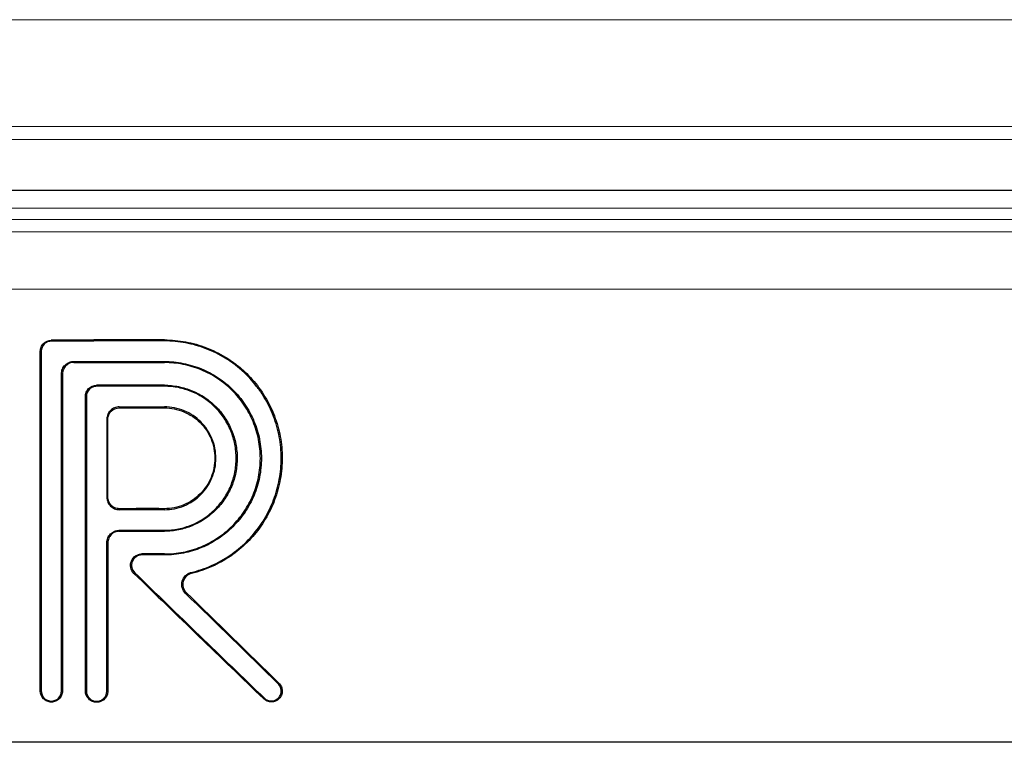
# Model space of a CAD drawing. Units: millimetres. Extents: x -298 to 452, y -1181 to 1478.
# Drawn here: x 65 to 150, y -1181 to -1119 of the extents above; entities that cross this region are included whole.
import ezdxf

# ---------------------------------------------------------------- set-up
doc = ezdxf.new("R2010")
doc.units = ezdxf.units.MM

msp = doc.modelspace()

# ---------------------------------------------------------------- linework, layer by layer
at = {"color": 8, "linetype": 'Continuous', "lineweight": 18}
for p, q in [((193.31, -1119.153), (-41.742, -1119.153)), ((212.185, -1128.359), (-60.617, -1128.359)), ((213.188, -1129.472), (-61.619, -1129.472)), ((214.784, -1135.374), (-63.216, -1135.374)), ((215.611, -1136.359), (-64.042, -1136.359)), ((221.652, -1137.424), (-70.084, -1137.424)), ((225.784, -1142.348), (-74.216, -1142.348)), ((67.519, -1146.826), (67.519, -1146.738)), ((77.26, -1146.807), (77.26, -1146.719)), ((66.656, -1147.694), (66.569, -1147.694)), ((69.469, -1148.569), (69.469, -1148.657)), ((77.26, -1148.58), (77.26, -1148.668)), ((68.391, -1149.644), (68.479, -1149.644)), ((71.419, -1150.712), (71.419, -1150.624)), ((77.26, -1150.707), (77.26, -1150.619)), ((70.54, -1151.594), (70.453, -1151.594)), ((73.369, -1152.479), (73.369, -1152.567)), ((77.26, -1152.48), (77.26, -1152.568)), ((72.303, -1153.544), (72.391, -1153.544)), ((72.303, -1160.271), (72.391, -1160.271)), ((73.369, -1161.335), (73.369, -1161.248)), ((77.26, -1161.334), (77.26, -1161.247)), ((73.369, -1163.107), (73.369, -1163.194)), ((77.26, -1163.108), (77.26, -1163.195)), ((72.303, -1164.171), (72.391, -1164.171)), ((75.319, -1165.234), (75.319, -1165.146)), ((77.26, -1165.234), (77.26, -1165.147)), ((74.701, -1166.758), (74.641, -1166.821)), ((79.577, -1166.735), (79.597, -1166.82)), ((79.08, -1168.538), (79.141, -1168.475)), ((87.065, -1176.333), (87.126, -1176.271)), ((66.656, -1176.944), (66.569, -1176.944)), ((68.391, -1176.944), (68.479, -1176.944)), ((70.54, -1176.944), (70.453, -1176.944)), ((72.303, -1176.944), (72.391, -1176.944)), ((85.876, -1177.559), (85.815, -1177.622))]:
    msp.add_line(p, q, dxfattribs=at)
at = {"color": 7, "linetype": 'Continuous'}
for p, q in [((214.784, -1133.859), (-63.216, -1133.859)), ((66.569, -1176.944), (66.569, -1147.694)), ((66.656, -1147.694), (66.656, -1176.944)), ((68.391, -1176.944), (68.391, -1149.644)), ((68.479, -1149.644), (68.479, -1176.944)), ((70.453, -1176.944), (70.453, -1151.594)), ((70.54, -1151.594), (70.54, -1176.944)), ((72.303, -1153.544), (72.303, -1160.271)), ((72.391, -1160.271), (72.391, -1153.544)), ((72.303, -1176.944), (72.303, -1164.171)), ((72.391, -1164.171), (72.391, -1176.944)), ((225.784, -1181.359), (-74.216, -1181.359))]:
    msp.add_line(p, q, dxfattribs=at)
for centre, major_axis, ratio, start_param, end_param in [((75.784, -1159.842), (150, 0), 0.087489, 1.560961, 1.625924), ((75.784, -1159.842), (149, 0), 0.087489, 1.560895, 1.626294), ((75.784, -1135.545), (149, 0), 0.087489, 4.669994, 4.722291), ((75.784, -1135.545), (150, 0), 0.087489, 4.670277, 4.722225), ((75.784, -1163.742), (150, 0), 0.087489, 1.560961, 1.5999), ((75.784, -1163.742), (149, 0), 0.087489, 1.560895, 1.600095), ((75.784, -1139.445), (149, 0), 0.087489, 4.696181, 4.722291), ((75.784, -1139.445), (150, 0), 0.087489, 4.696289, 4.722225), ((75.784, -1174.369), (150, 0), 0.087489, 1.560961, 1.586897), ((75.784, -1174.369), (149, 0), 0.087489, 1.560895, 1.587005), ((75.784, -1150.073), (149, 0), 0.087489, 4.696181, 4.722291), ((75.784, -1150.073), (150, 0), 0.087489, 4.696289, 4.722225), ((75.784, -1178.269), (150, 0), 0.087489, 1.560961, 1.573896), ((75.784, -1178.269), (149, 0), 0.087489, 1.560895, 1.573917), ((75.784, -1149.645), (149.72, -146.387), 0.062557, 4.765853, 4.840397), ((75.784, -1149.645), (148.722, -145.411), 0.062557, 4.76621, 4.84126), ((75.784, -1183.499), (148.722, -145.411), 0.062557, 1.5561, 1.609763), ((75.784, -1183.499), (149.72, -146.387), 0.062557, 1.5562, 1.609505)]:
    msp.add_ellipse(centre, major_axis=major_axis, ratio=ratio, start_param=start_param, end_param=end_param, dxfattribs=at)
for points, knots in [([(66.569, -1147.694), (66.569, -1147.568), (66.594, -1147.444), (66.689, -1147.214), (66.76, -1147.108), (67.022, -1146.844), (67.268, -1146.74), (67.519, -1146.738)], [0, 0, 0, 0, 0.25, 0.25, 0.5, 0.5, 1, 1, 1, 1]), ([(77.26, -1146.719), (77.882, -1146.72), (78.494, -1146.777), (79.399, -1146.945), (79.698, -1147.014), (80.292, -1147.181), (80.587, -1147.28), (81.455, -1147.612), (82.005, -1147.883), (82.791, -1148.362), (83.046, -1148.534), (83.543, -1148.903), (83.785, -1149.1), (84.474, -1149.717), (84.892, -1150.166), (85.645, -1151.137), (85.982, -1151.665), (86.548, -1152.758), (86.78, -1153.325), (87.051, -1154.209), (87.128, -1154.51), (87.256, -1155.117), (87.305, -1155.422), (87.411, -1156.337), (87.427, -1156.951), (87.368, -1157.876), (87.333, -1158.186), (87.237, -1158.797), (87.176, -1159.098), (86.952, -1159.991), (86.749, -1160.571), (86.365, -1161.417), (86.223, -1161.694), (85.918, -1162.23), (85.754, -1162.489), (85.228, -1163.244), (84.833, -1163.716), (83.95, -1164.591), (83.476, -1164.981), (82.717, -1165.5), (82.456, -1165.662), (81.918, -1165.962), (81.639, -1166.101), (80.788, -1166.478), (80.202, -1166.676), (79.597, -1166.82)], [0, 0, 0, 0, 0.0625, 0.0625, 0.09375, 0.09375, 0.125, 0.125, 0.1875, 0.1875, 0.21875, 0.21875, 0.25, 0.25, 0.3125, 0.3125, 0.375, 0.375, 0.4375, 0.4375, 0.46875, 0.46875, 0.5, 0.5, 0.5625, 0.5625, 0.59375, 0.59375, 0.625, 0.625, 0.6875, 0.6875, 0.71875, 0.71875, 0.75, 0.75, 0.8125, 0.8125, 0.875, 0.875, 0.90625, 0.90625, 0.9375, 0.9375, 1, 1, 1, 1]), ([(67.519, -1146.826), (67.405, -1146.827), (67.293, -1146.85), (67.084, -1146.937), (66.989, -1147.001), (66.75, -1147.241), (66.656, -1147.465), (66.656, -1147.694)], [0, 0, 0, 0, 0.25, 0.25, 0.5, 0.5, 1, 1, 1, 1]), ([(79.577, -1166.735), (80.174, -1166.593), (80.75, -1166.398), (81.585, -1166.03), (81.859, -1165.894), (82.396, -1165.596), (82.659, -1165.433), (83.416, -1164.917), (83.885, -1164.531), (84.753, -1163.674), (85.153, -1163.199), (85.85, -1162.199), (86.152, -1161.671), (86.533, -1160.837), (86.649, -1160.55), (86.852, -1159.971), (86.94, -1159.678), (87.163, -1158.793), (87.259, -1158.192), (87.32, -1157.273), (87.326, -1156.964), (87.311, -1156.352), (87.29, -1156.048), (87.185, -1155.141), (87.061, -1154.544), (86.702, -1153.366), (86.471, -1152.799), (86.052, -1151.989), (85.901, -1151.726), (85.573, -1151.211), (85.395, -1150.958), (84.831, -1150.229), (84.416, -1149.784), (83.737, -1149.175), (83.501, -1148.982), (83.011, -1148.616), (82.754, -1148.443), (81.97, -1147.963), (81.425, -1147.695), (80.572, -1147.367), (80.282, -1147.27), (79.691, -1147.103), (79.39, -1147.032), (78.486, -1146.864), (77.877, -1146.807), (77.26, -1146.807)], [0, 0, 0, 0, 0.0625, 0.0625, 0.09375, 0.09375, 0.125, 0.125, 0.1875, 0.1875, 0.25, 0.25, 0.3125, 0.3125, 0.34375, 0.34375, 0.375, 0.375, 0.4375, 0.4375, 0.46875, 0.46875, 0.5, 0.5, 0.5625, 0.5625, 0.625, 0.625, 0.65625, 0.65625, 0.6875, 0.6875, 0.75, 0.75, 0.78125, 0.78125, 0.8125, 0.8125, 0.875, 0.875, 0.90625, 0.90625, 0.9375, 0.9375, 1, 1, 1, 1]), ([(68.391, -1149.644), (68.391, -1149.503), (68.419, -1149.362), (68.527, -1149.101), (68.607, -1148.982), (68.808, -1148.782), (68.927, -1148.703), (69.187, -1148.596), (69.328, -1148.569), (69.469, -1148.569)], [0, 0, 0, 0, 0.25, 0.25, 0.5, 0.5, 0.75, 0.75, 1, 1, 1, 1]), ([(69.469, -1148.657), (69.34, -1148.656), (69.21, -1148.682), (68.971, -1148.78), (68.861, -1148.853), (68.678, -1149.035), (68.604, -1149.146), (68.505, -1149.384), (68.479, -1149.514), (68.479, -1149.644)], [0, 0, 0, 0, 0.25, 0.25, 0.5, 0.5, 0.75, 0.75, 1, 1, 1, 1]), ([(77.26, -1148.58), (77.811, -1148.58), (78.353, -1148.633), (79.153, -1148.791), (79.417, -1148.857), (79.941, -1149.015), (80.202, -1149.107), (80.96, -1149.42), (81.439, -1149.675), (82.347, -1150.278), (82.777, -1150.629), (83.548, -1151.397), (83.895, -1151.816), (84.353, -1152.498), (84.496, -1152.735), (84.754, -1153.216), (84.987, -1153.707), (85.172, -1154.219), (85.331, -1154.741), (85.399, -1155.008), (85.56, -1155.816), (85.614, -1156.357), (85.614, -1157.173), (85.601, -1157.446), (85.548, -1157.993), (85.507, -1158.265), (85.347, -1159.068), (85.189, -1159.588), (84.875, -1160.345), (84.756, -1160.595), (84.497, -1161.078), (84.357, -1161.311), (83.903, -1161.988), (83.557, -1162.409), (82.777, -1163.186), (82.355, -1163.531), (81.677, -1163.983), (81.443, -1164.122), (80.96, -1164.38), (80.71, -1164.498), (79.952, -1164.811), (79.432, -1164.968), (78.362, -1165.18), (77.811, -1165.235), (77.26, -1165.234)], [0, 0, 0, 0, 0.0625, 0.0625, 0.09375, 0.09375, 0.125, 0.125, 0.1875, 0.1875, 0.25, 0.25, 0.3125, 0.3125, 0.34375, 0.34375, 0.375, 0.40625, 0.40625, 0.4375, 0.4375, 0.5, 0.5, 0.53125, 0.53125, 0.5625, 0.5625, 0.625, 0.625, 0.65625, 0.65625, 0.6875, 0.6875, 0.75, 0.75, 0.8125, 0.8125, 0.84375, 0.84375, 0.875, 0.875, 0.9375, 0.9375, 1, 1, 1, 1]), ([(77.26, -1165.147), (77.805, -1165.147), (78.341, -1165.094), (79.133, -1164.938), (79.394, -1164.873), (79.913, -1164.717), (80.171, -1164.625), (80.921, -1164.316), (81.395, -1164.064), (82.294, -1163.467), (82.719, -1163.119), (83.482, -1162.36), (83.825, -1161.945), (84.278, -1161.27), (84.419, -1161.036), (84.675, -1160.56), (84.906, -1160.074), (85.088, -1159.568), (85.246, -1159.051), (85.313, -1158.787), (85.473, -1157.987), (85.526, -1157.452), (85.526, -1156.644), (85.513, -1156.374), (85.46, -1155.833), (85.42, -1155.563), (85.261, -1154.769), (85.105, -1154.255), (84.794, -1153.506), (84.677, -1153.259), (84.421, -1152.781), (84.282, -1152.55), (83.833, -1151.88), (83.491, -1151.464), (82.719, -1150.694), (82.301, -1150.354), (81.63, -1149.906), (81.399, -1149.768), (80.921, -1149.513), (80.673, -1149.397), (79.923, -1149.087), (79.409, -1148.932), (78.351, -1148.722), (77.805, -1148.667), (77.26, -1148.668)], [0, 0, 0, 0, 0.0625, 0.0625, 0.09375, 0.09375, 0.125, 0.125, 0.1875, 0.1875, 0.25, 0.25, 0.3125, 0.3125, 0.34375, 0.34375, 0.375, 0.40625, 0.40625, 0.4375, 0.4375, 0.5, 0.5, 0.53125, 0.53125, 0.5625, 0.5625, 0.625, 0.625, 0.65625, 0.65625, 0.6875, 0.6875, 0.75, 0.75, 0.8125, 0.8125, 0.84375, 0.84375, 0.875, 0.875, 0.9375, 0.9375, 1, 1, 1, 1]), ([(70.453, -1151.594), (70.453, -1151.466), (70.478, -1151.34), (70.575, -1151.106), (70.646, -1150.999), (70.914, -1150.73), (71.164, -1150.625), (71.419, -1150.624)], [0, 0, 0, 0, 0.25, 0.25, 0.5, 0.5, 1, 1, 1, 1]), ([(71.419, -1150.712), (71.303, -1150.712), (71.189, -1150.735), (70.976, -1150.824), (70.879, -1150.889), (70.635, -1151.133), (70.54, -1151.361), (70.54, -1151.594)], [0, 0, 0, 0, 0.25, 0.25, 0.5, 0.5, 1, 1, 1, 1]), ([(77.26, -1150.619), (77.674, -1150.62), (78.082, -1150.661), (78.684, -1150.781), (78.883, -1150.831), (79.277, -1150.951), (79.473, -1151.022), (80.043, -1151.259), (80.403, -1151.452), (81.085, -1151.909), (81.407, -1152.175), (81.985, -1152.755), (82.245, -1153.071), (82.588, -1153.587), (82.695, -1153.765), (82.888, -1154.128), (83.063, -1154.498), (83.2, -1154.884), (83.32, -1155.277), (83.37, -1155.478), (83.491, -1156.086), (83.531, -1156.494), (83.531, -1157.313), (83.49, -1157.729), (83.331, -1158.534), (83.213, -1158.926), (82.978, -1159.496), (82.889, -1159.684), (82.695, -1160.048), (82.59, -1160.225), (82.25, -1160.735), (81.992, -1161.053), (81.407, -1161.64), (81.09, -1161.901), (80.581, -1162.243), (80.405, -1162.349), (80.043, -1162.544), (79.855, -1162.634), (79.285, -1162.872), (78.893, -1162.991), (78.089, -1163.153), (77.674, -1163.195), (77.26, -1163.195)], [0, 0, 0, 0, 0.0625, 0.0625, 0.09375, 0.09375, 0.125, 0.125, 0.1875, 0.1875, 0.25, 0.25, 0.3125, 0.3125, 0.34375, 0.34375, 0.375, 0.40625, 0.40625, 0.4375, 0.4375, 0.5, 0.5, 0.5625, 0.5625, 0.625, 0.625, 0.65625, 0.65625, 0.6875, 0.6875, 0.75, 0.75, 0.8125, 0.8125, 0.84375, 0.84375, 0.875, 0.875, 0.9375, 0.9375, 1, 1, 1, 1]), ([(77.26, -1163.108), (77.669, -1163.108), (78.071, -1163.067), (78.664, -1162.948), (78.86, -1162.899), (79.249, -1162.781), (79.442, -1162.711), (80.004, -1162.477), (80.359, -1162.286), (81.032, -1161.836), (81.35, -1161.574), (81.92, -1161.002), (82.175, -1160.69), (82.514, -1160.182), (82.619, -1160.006), (82.81, -1159.648), (82.982, -1159.283), (83.118, -1158.903), (83.235, -1158.515), (83.285, -1158.316), (83.404, -1157.717), (83.443, -1157.315), (83.444, -1156.507), (83.404, -1156.097), (83.246, -1155.303), (83.13, -1154.917), (82.898, -1154.354), (82.811, -1154.169), (82.62, -1153.81), (82.516, -1153.636), (82.181, -1153.132), (81.926, -1152.819), (81.349, -1152.24), (81.037, -1151.983), (80.535, -1151.645), (80.362, -1151.541), (80.004, -1151.349), (79.819, -1151.26), (79.256, -1151.026), (78.871, -1150.908), (78.078, -1150.749), (77.669, -1150.707), (77.26, -1150.707)], [0, 0, 0, 0, 0.0625, 0.0625, 0.09375, 0.09375, 0.125, 0.125, 0.1875, 0.1875, 0.25, 0.25, 0.3125, 0.3125, 0.34375, 0.34375, 0.375, 0.40625, 0.40625, 0.4375, 0.4375, 0.5, 0.5, 0.5625, 0.5625, 0.625, 0.625, 0.65625, 0.65625, 0.6875, 0.6875, 0.75, 0.75, 0.8125, 0.8125, 0.84375, 0.84375, 0.875, 0.875, 0.9375, 0.9375, 1, 1, 1, 1]), ([(73.369, -1152.479), (73.229, -1152.479), (73.091, -1152.507), (72.833, -1152.613), (72.714, -1152.692), (72.518, -1152.888), (72.438, -1153.007), (72.332, -1153.263), (72.303, -1153.403), (72.303, -1153.544)], [0, 0, 0, 0, 0.25, 0.25, 0.5, 0.5, 0.75, 0.75, 1, 1, 1, 1]), ([(72.391, -1153.544), (72.391, -1153.414), (72.416, -1153.288), (72.515, -1153.051), (72.587, -1152.943), (72.858, -1152.672), (73.111, -1152.566), (73.369, -1152.567)], [0, 0, 0, 0, 0.25, 0.25, 0.5, 0.5, 1, 1, 1, 1]), ([(77.26, -1161.334), (77.552, -1161.334), (77.84, -1161.306), (78.407, -1161.194), (78.688, -1161.109), (79.225, -1160.888), (79.48, -1160.752), (79.962, -1160.431), (80.191, -1160.244), (80.6, -1159.836), (80.784, -1159.613), (81.108, -1159.129), (81.246, -1158.871), (81.468, -1158.338), (81.553, -1158.059), (81.668, -1157.487), (81.696, -1157.2), (81.696, -1156.621), (81.667, -1156.328), (81.554, -1155.759), (81.47, -1155.483), (81.248, -1154.947), (81.109, -1154.687), (80.788, -1154.207), (80.605, -1153.984), (80.191, -1153.57), (79.966, -1153.387), (79.486, -1153.066), (79.227, -1152.928), (78.69, -1152.706), (78.413, -1152.622), (77.845, -1152.509), (77.552, -1152.48), (77.26, -1152.48)], [0, 0, 0, 0, 0.0625, 0.0625, 0.125, 0.125, 0.1875, 0.1875, 0.25, 0.25, 0.3125, 0.3125, 0.375, 0.375, 0.4375, 0.4375, 0.5, 0.5, 0.5625, 0.5625, 0.625, 0.625, 0.6875, 0.6875, 0.75, 0.75, 0.8125, 0.8125, 0.875, 0.875, 0.9375, 0.9375, 1, 1, 1, 1]), ([(77.26, -1152.568), (77.547, -1152.568), (77.829, -1152.596), (78.384, -1152.705), (78.66, -1152.788), (79.186, -1153.006), (79.436, -1153.139), (79.909, -1153.453), (80.133, -1153.636), (80.534, -1154.037), (80.714, -1154.255), (81.032, -1154.729), (81.167, -1154.982), (81.385, -1155.505), (81.468, -1155.778), (81.58, -1156.339), (81.608, -1156.621), (81.608, -1157.188), (81.58, -1157.475), (81.469, -1158.033), (81.387, -1158.303), (81.169, -1158.829), (81.033, -1159.083), (80.718, -1159.554), (80.538, -1159.773), (80.133, -1160.178), (79.913, -1160.358), (79.442, -1160.672), (79.188, -1160.808), (78.661, -1161.026), (78.391, -1161.108), (77.834, -1161.218), (77.547, -1161.247), (77.26, -1161.247)], [0, 0, 0, 0, 0.0625, 0.0625, 0.125, 0.125, 0.1875, 0.1875, 0.25, 0.25, 0.3125, 0.3125, 0.375, 0.375, 0.4375, 0.4375, 0.5, 0.5, 0.5625, 0.5625, 0.625, 0.625, 0.6875, 0.6875, 0.75, 0.75, 0.8125, 0.8125, 0.875, 0.875, 0.9375, 0.9375, 1, 1, 1, 1]), ([(72.303, -1160.271), (72.303, -1160.412), (72.331, -1160.55), (72.438, -1160.808), (72.517, -1160.926), (72.714, -1161.122), (72.833, -1161.201), (73.089, -1161.307), (73.229, -1161.335), (73.369, -1161.335)], [0, 0, 0, 0, 0.25, 0.25, 0.5, 0.5, 0.75, 0.75, 1, 1, 1, 1]), ([(73.369, -1161.248), (73.24, -1161.248), (73.113, -1161.223), (72.877, -1161.125), (72.768, -1161.053), (72.497, -1160.782), (72.391, -1160.529), (72.391, -1160.271)], [0, 0, 0, 0, 0.25, 0.25, 0.5, 0.5, 1, 1, 1, 1]), ([(72.303, -1164.171), (72.303, -1164.031), (72.331, -1163.892), (72.438, -1163.635), (72.517, -1163.516), (72.714, -1163.32), (72.833, -1163.24), (73.09, -1163.134), (73.23, -1163.107), (73.369, -1163.107)], [0, 0, 0, 0, 0.25, 0.25, 0.5, 0.5, 0.75, 0.75, 1, 1, 1, 1]), ([(73.369, -1163.194), (73.241, -1163.194), (73.113, -1163.22), (72.877, -1163.317), (72.768, -1163.39), (72.587, -1163.57), (72.514, -1163.679), (72.417, -1163.915), (72.391, -1164.043), (72.391, -1164.171)], [0, 0, 0, 0, 0.25, 0.25, 0.5, 0.5, 0.75, 0.75, 1, 1, 1, 1]), ([(74.641, -1166.821), (74.501, -1166.685), (74.406, -1166.51), (74.326, -1166.134), (74.344, -1165.932), (74.488, -1165.577), (74.616, -1165.42), (74.855, -1165.259), (74.943, -1165.217), (75.127, -1165.16), (75.222, -1165.146), (75.319, -1165.146)], [0, 0, 0, 0, 0.25, 0.25, 0.5, 0.5, 0.75, 0.75, 0.875, 0.875, 1, 1, 1, 1]), ([(75.319, -1165.234), (75.142, -1165.234), (74.969, -1165.287), (74.679, -1165.483), (74.563, -1165.626), (74.432, -1165.949), (74.415, -1166.133), (74.487, -1166.475), (74.575, -1166.635), (74.701, -1166.758)], [0, 0, 0, 0, 0.25, 0.25, 0.5, 0.5, 0.75, 0.75, 1, 1, 1, 1]), ([(79.08, -1168.538), (78.944, -1168.406), (78.844, -1168.235), (78.744, -1167.869), (78.745, -1167.673), (78.846, -1167.306), (78.947, -1167.136), (79.152, -1166.939), (79.229, -1166.882), (79.396, -1166.791), (79.484, -1166.757), (79.577, -1166.735)], [0, 0, 0, 0, 0.25, 0.25, 0.5, 0.5, 0.75, 0.75, 0.875, 0.875, 1, 1, 1, 1]), ([(79.597, -1166.82), (79.512, -1166.84), (79.431, -1166.871), (79.278, -1166.955), (79.206, -1167.008), (79.019, -1167.188), (78.926, -1167.344), (78.833, -1167.681), (78.833, -1167.861), (78.924, -1168.197), (79.015, -1168.353), (79.141, -1168.475)], [0, 0, 0, 0, 0.125, 0.125, 0.25, 0.25, 0.5, 0.5, 0.75, 0.75, 1, 1, 1, 1]), ([(87.126, -1176.271), (87.214, -1176.357), (87.285, -1176.46), (87.381, -1176.686), (87.407, -1176.809), (87.41, -1177.054), (87.387, -1177.178), (87.297, -1177.406), (87.228, -1177.511), (86.972, -1177.776), (86.73, -1177.881), (86.237, -1177.889), (85.993, -1177.794), (85.815, -1177.622)], [0, 0, 0, 0, 0.125, 0.125, 0.25, 0.25, 0.375, 0.375, 0.5, 0.5, 0.75, 0.75, 1, 1, 1, 1]), ([(85.876, -1177.559), (85.956, -1177.636), (86.052, -1177.698), (86.259, -1177.779), (86.371, -1177.799), (86.704, -1177.794), (86.924, -1177.7), (87.158, -1177.458), (87.22, -1177.363), (87.302, -1177.156), (87.323, -1177.044), (87.32, -1176.822), (87.297, -1176.71), (87.209, -1176.506), (87.145, -1176.411), (87.065, -1176.333)], [0, 0, 0, 0, 0.125, 0.125, 0.25, 0.25, 0.5, 0.5, 0.625, 0.625, 0.75, 0.75, 0.875, 0.875, 1, 1, 1, 1]), ([(68.479, -1176.944), (68.479, -1177.07), (68.454, -1177.194), (68.358, -1177.425), (68.287, -1177.531), (68.111, -1177.707), (68.004, -1177.778), (67.774, -1177.874), (67.649, -1177.899), (67.4, -1177.899), (67.275, -1177.874), (67.044, -1177.779), (66.939, -1177.709), (66.671, -1177.442), (66.569, -1177.196), (66.569, -1176.944)], [0, 0, 0, 0, 0.125, 0.125, 0.25, 0.25, 0.375, 0.375, 0.5, 0.5, 0.625, 0.625, 0.75, 0.75, 1, 1, 1, 1]), ([(66.656, -1176.944), (66.656, -1177.058), (66.679, -1177.171), (66.766, -1177.381), (66.83, -1177.477), (66.99, -1177.637), (67.087, -1177.702), (67.296, -1177.788), (67.41, -1177.811), (67.636, -1177.811), (67.749, -1177.789), (67.959, -1177.702), (68.055, -1177.638), (68.298, -1177.396), (68.391, -1177.173), (68.391, -1176.944)], [0, 0, 0, 0, 0.125, 0.125, 0.25, 0.25, 0.375, 0.375, 0.5, 0.5, 0.625, 0.625, 0.75, 0.75, 1, 1, 1, 1]), ([(72.391, -1176.944), (72.391, -1177.072), (72.366, -1177.197), (72.268, -1177.432), (72.196, -1177.54), (72.018, -1177.719), (71.909, -1177.791), (71.676, -1177.887), (71.549, -1177.913), (71.296, -1177.913), (71.169, -1177.888), (70.934, -1177.791), (70.827, -1177.72), (70.556, -1177.449), (70.453, -1177.2), (70.453, -1176.944)], [0, 0, 0, 0, 0.125, 0.125, 0.25, 0.25, 0.375, 0.375, 0.5, 0.5, 0.625, 0.625, 0.75, 0.75, 1, 1, 1, 1]), ([(70.54, -1176.944), (70.54, -1177.06), (70.563, -1177.174), (70.651, -1177.388), (70.717, -1177.486), (70.879, -1177.649), (70.978, -1177.714), (71.19, -1177.802), (71.306, -1177.825), (71.536, -1177.826), (71.651, -1177.803), (71.865, -1177.715), (71.962, -1177.65), (72.209, -1177.403), (72.303, -1177.177), (72.303, -1176.944)], [0, 0, 0, 0, 0.125, 0.125, 0.25, 0.25, 0.375, 0.375, 0.5, 0.5, 0.625, 0.625, 0.75, 0.75, 1, 1, 1, 1])]:
    msp.add_open_spline(points, degree=3, knots=knots, dxfattribs=at)

doc.saveas('drawing.dxf')
